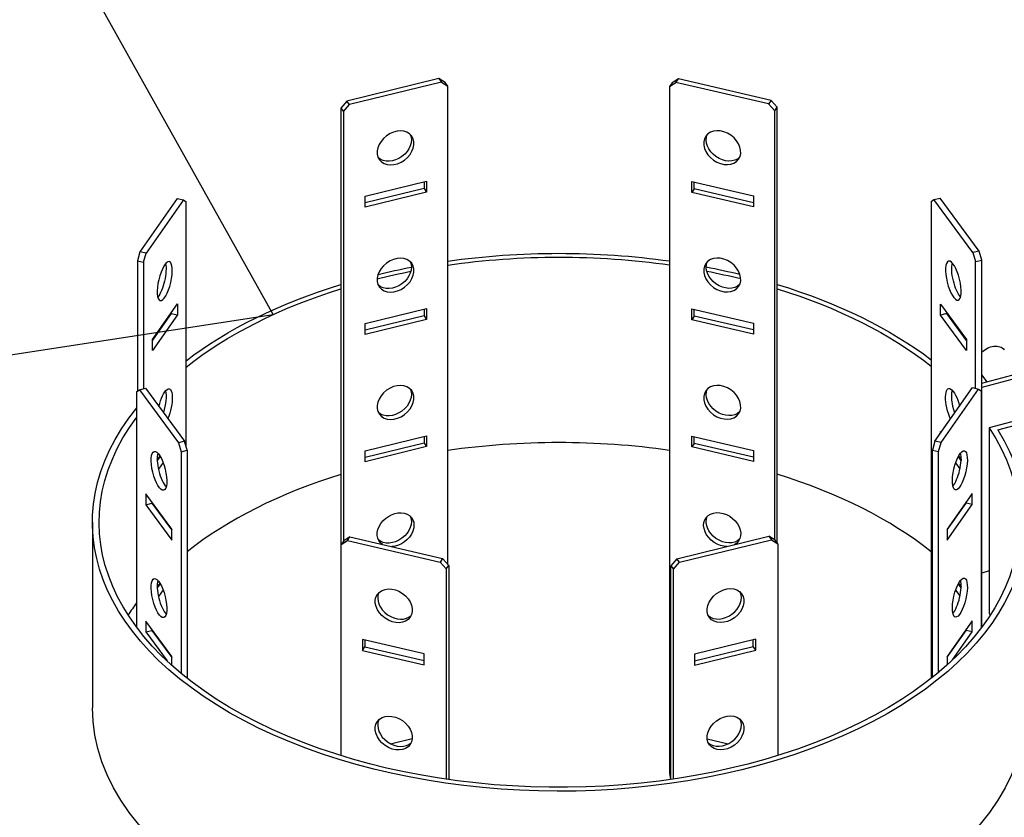
# Model space of a CAD drawing. Units: millimetres. Extents: x -8182 to 2731, y -12029 to -5711.
# Drawn here: x 2192 to 2310, y -8779 to -8683 of the extents above; entities that cross this region are included whole.
import ezdxf
from ezdxf import colors
from ezdxf.entities.mleader import LeaderData, LeaderLine
from ezdxf.math import Vec2, Vec3

# ---------------------------------------------------------------- set-up
doc = ezdxf.new("R2010")
doc.units = ezdxf.units.MM
doc.header["$LTSCALE"] = 5
doc.layers.add('Sewatek', color=7, linetype='Continuous')
doc.styles.add('_Teksti 14', font='verdana.ttf', dxfattribs={"height": 14})

# ---------------------------------------------------------------- blocks, each defined once
blk = doc.blocks.new('_None')

msp = doc.modelspace()

# ---------------------------------------------------------------- linework, layer by layer
at = {"layer": 'Sewatek', "extrusion": (8.9219e-17, 0.817547, 0.575862)}
for p, q in [((2242.67025, -8690.48967, 2.87297), (2231.62419, -8693.18975, 6.70627)), ((2242.98283, -8690.91374, 3.47502), (2231.93677, -8693.61382, 7.30831)), ((2243.40665, -8690.9637, 2.15673), (2242.67025, -8690.48967, 2.87297)), ((2242.67025, -8690.48967, 2.87297), (2242.98283, -8690.91374, 3.47502)), ((2242.98283, -8690.91374, 3.47502), (2243.71924, -8691.38777, 2.75878)), ((2243.71924, -8691.38777, 2.75878), (2243.40665, -8690.9637, 2.15673)), ((2270.34246, -8691.43054, 2.8195), (2271.08421, -8690.94908, 3.5252)), ((2270.64215, -8691.0034, 2.21309), (2270.34246, -8691.43054, 2.8195)), ((2271.38389, -8690.52194, 2.91879), (2270.64215, -8691.0034, 2.21309)), ((2271.08421, -8690.94908, 3.5252), (2271.38389, -8690.52194, 2.91879)), ((2282.21041, -8693.53774, 7.2003), (2271.08421, -8690.94908, 3.5252)), ((2282.5101, -8693.1106, 6.59389), (2271.38389, -8690.52194, 2.91879)), ((2243.71924, -8748.71951, -37.62441), (2243.71924, -8691.38777, 2.75878)), ((2270.34246, -8691.43054, 2.8195), (2270.34246, -8773.83929, -55.22736)), ((2231.62419, -8693.18975, 6.70627), (2230.88778, -8694.0238, 6.50113)), ((2231.93677, -8693.61382, 7.30831), (2231.62419, -8693.18975, 6.70627)), ((2282.5101, -8693.1106, 6.59389), (2282.21041, -8693.53774, 7.2003)), ((2283.25185, -8693.93721, 6.37821), (2282.5101, -8693.1106, 6.59389)), ((2230.88778, -8694.0238, 6.50113), (2230.88778, -8771.66946, -48.19072)), ((2230.88778, -8694.0238, 6.50113), (2231.20037, -8694.44786, 7.10318)), ((2231.20037, -8694.44786, 7.10318), (2231.93677, -8693.61382, 7.30831)), ((2231.20037, -8694.44786, 7.10318), (2231.20037, -8745.98843, -29.20083)), ((2282.21041, -8693.53774, 7.2003), (2282.95216, -8694.36436, 6.98462)), ((2282.95216, -8694.36436, 6.98462), (2283.25185, -8693.93721, 6.37821)), ((2282.95216, -8745.82223, -29.26114), (2282.95216, -8694.36436, 6.98462)), ((2283.25185, -8746.2003, -30.43473), (2283.25185, -8693.93721, 6.37821)), ((2233.82147, -8704.59879, -1.40779), (2241.18551, -8702.79873, -3.96332)), ((2241.18551, -8702.79873, -3.96332), (2241.18551, -8704.10681, -4.8847)), ((2272.98258, -8702.83642, -3.90981), (2280.40005, -8704.5622, -1.45974)), ((2272.98258, -8704.1445, -4.83119), (2272.98258, -8702.83642, -3.90981)), ((2240.87293, -8703.68274, -5.48675), (2233.82147, -8705.40639, -3.03969)), ((2240.87293, -8702.87514, -4.91789), (2240.87293, -8703.68274, -5.48675)), ((2240.87293, -8703.68274, -5.48675), (2241.18551, -8704.10681, -4.8847)), ((2273.28227, -8703.71736, -5.4376), (2272.98258, -8704.1445, -4.83119)), ((2273.28227, -8703.71736, -5.4376), (2273.28227, -8702.90615, -4.86621)), ((2280.40005, -8705.3734, -3.08652), (2273.28227, -8703.71736, -5.4376)), ((2211.28095, -8704.85901, 23.27304), (2206.78567, -8711.26617, 32.36923)), ((2212.0227, -8705.03159, 23.51804), (2207.52742, -8711.43874, 32.61424)), ((2211.28095, -8704.85901, 23.27304), (2212.0227, -8705.03159, 23.51804)), ((2212.0227, -8705.03159, 23.51804), (2212.32238, -8705.25848, 22.45094)), ((2241.18551, -8704.10681, -4.8847), (2233.82147, -8705.90686, -2.32917)), ((2233.82147, -8705.90686, -2.32917), (2233.82147, -8704.59879, -1.40779)), ((2280.40005, -8705.87027, -2.38112), (2272.98258, -8704.1445, -4.83119)), ((2280.40005, -8704.5622, -1.45974), (2280.40005, -8705.87027, -2.38112)), ((2301.7251, -8705.23547, 22.41826), (2302.03769, -8705.00549, 23.481)), ((2302.03769, -8705.00549, 23.481), (2302.77409, -8704.82549, 23.22545)), ((2306.72646, -8711.3665, 32.51167), (2302.03769, -8705.00549, 23.481)), ((2307.46286, -8711.18649, 32.25612), (2302.77409, -8704.82549, 23.22545)), ((2212.32238, -8734.5602, 1.81147), (2212.32238, -8705.25848, 22.45094)), ((2301.7251, -8705.23547, 22.41826), (2301.7251, -8762.4004, -17.84743)), ((2206.78567, -8711.26617, 32.36923), (2206.48599, -8712.34735, 32.51496)), ((2207.52742, -8711.43874, 32.61424), (2206.78567, -8711.26617, 32.36923)), ((2207.22773, -8712.51993, 32.75996), (2207.52742, -8711.43874, 32.61424)), ((2307.46286, -8711.18649, 32.25612), (2306.72646, -8711.3665, 32.51167)), ((2306.72646, -8711.3665, 32.51167), (2307.03904, -8712.4446, 32.65303)), ((2307.03904, -8712.4446, 32.65303), (2307.77545, -8712.2646, 32.39747)), ((2307.77545, -8712.2646, 32.39747), (2307.46286, -8711.18649, 32.25612)), ((2307.77545, -8756.29213, 1.38548), (2307.77545, -8712.2646, 32.39747)), ((2206.48599, -8712.34735, 32.51496), (2206.48599, -8727.98051, 21.50331)), ((2206.48599, -8712.34735, 32.51496), (2207.22773, -8712.51993, 32.75996)), ((2207.22773, -8712.51993, 32.75996), (2207.22773, -8727.6795, 22.0819)), ((2307.03904, -8727.63601, 21.95254), (2307.03904, -8712.4446, 32.65303)), ((2208.29441, -8721.7912, 23.00017), (2211.29126, -8717.51977, 16.93604)), ((2211.29126, -8717.51977, 16.93604), (2211.29126, -8718.82784, 16.01466)), ((2233.82147, -8719.85967, -12.15721), (2241.18551, -8718.05961, -14.71274)), ((2240.87293, -8718.13602, -15.66731), (2240.87293, -8718.94362, -16.23617)), ((2241.18551, -8718.05961, -14.71274), (2241.18551, -8719.36769, -15.63412)), ((2272.98258, -8718.0973, -14.65923), (2280.40005, -8719.82308, -12.20916)), ((2272.98258, -8719.40538, -15.58061), (2272.98258, -8718.0973, -14.65923)), ((2273.28227, -8718.97823, -16.18702), (2273.28227, -8718.16703, -15.61563)), ((2302.83769, -8717.53648, 16.95976), (2305.96354, -8721.77715, 22.98021)), ((2302.83769, -8718.84456, 16.03838), (2302.83769, -8717.53648, 16.95976)), ((2210.54952, -8718.65526, 15.76965), (2208.29441, -8721.86948, 20.33286)), ((2211.29126, -8718.82784, 16.01466), (2208.29441, -8723.09928, 22.07879)), ((2210.54952, -8718.57698, 15.82479), (2210.54952, -8718.65526, 15.76965)), ((2210.54952, -8718.65526, 15.76965), (2211.29126, -8718.82784, 16.01466)), ((2240.87293, -8718.94362, -16.23617), (2233.82147, -8720.66727, -13.78911)), ((2241.18551, -8719.36769, -15.63412), (2233.82147, -8721.16774, -13.07859)), ((2240.87293, -8718.94362, -16.23617), (2241.18551, -8719.36769, -15.63412)), ((2273.28227, -8718.97823, -16.18702), (2272.98258, -8719.40538, -15.58061)), ((2280.40005, -8720.63428, -13.83594), (2273.28227, -8718.97823, -16.18702)), ((2303.5741, -8718.66455, 15.78283), (2302.83769, -8718.84456, 16.03838)), ((2305.96354, -8723.08522, 22.05883), (2302.83769, -8718.84456, 16.03838)), ((2303.5741, -8718.66455, 15.78283), (2303.5741, -8718.53552, 15.87372)), ((2305.96354, -8721.90618, 20.38495), (2303.5741, -8718.66455, 15.78283)), ((2233.82147, -8721.16774, -13.07859), (2233.82147, -8719.85967, -12.15721)), ((2280.40005, -8721.13115, -13.13054), (2272.98258, -8719.40538, -15.58061)), ((2280.40005, -8719.82308, -12.20916), (2280.40005, -8721.13115, -13.13054)), ((2208.29441, -8723.09928, 22.07879), (2208.29441, -8721.7912, 23.00017)), ((2305.96354, -8721.77715, 22.98021), (2305.96354, -8723.08522, 22.05883)), ((2307.77545, -8727.03456, 3.35429), (2327.38552, -8721.76869, -4.12163)), ((2327.72362, -8722.18622, -3.52887), (2307.77545, -8727.54288, 4.07594)), ((2308.45075, -8726.85322, -22.30678), (2307.77545, -8726.01927, -23.49074)), ((2331.10456, -8726.36148, 2.39873), (2308.68339, -8732.38221, 10.94632)), ((2206.72964, -8727.80126, 55.84399), (2207.46604, -8727.62125, 55.58844)), ((2207.46604, -8727.62125, 55.58844), (2212.15481, -8733.98225, 64.61911)), ((2302.1698, -8733.95616, 64.58207), (2306.66508, -8727.549, 55.48587)), ((2306.66508, -8727.549, 55.48587), (2307.40683, -8727.72158, 55.73088)), ((2309.69127, -8732.61988, 11.28373), (2331.44266, -8726.77901, 2.99149)), ((2206.41705, -8728.03123, 54.78126), (2206.72964, -8727.80126, 55.84399)), ((2206.41705, -8756.29213, 34.87492), (2206.41705, -8728.03123, 54.78126)), ((2206.72964, -8727.80126, 55.84399), (2211.41841, -8734.16226, 64.87467)), ((2302.91155, -8734.12874, 64.82708), (2307.40683, -8727.72158, 55.73088)), ((2307.40683, -8727.72158, 55.73088), (2307.70651, -8727.94847, 54.66378)), ((2307.70651, -8727.94847, 54.66378), (2307.70651, -8756.38369, 34.63465)), ((2211.28045, -8732.79606, 6.20849), (2211.29126, -8732.78065, 6.18662)), ((2211.29126, -8732.78065, 6.18662), (2211.29126, -8732.81072, 6.16543)), ((2233.82147, -8735.12055, -22.90663), (2241.18551, -8733.32049, -25.46216)), ((2240.87293, -8733.3969, -26.41673), (2240.87293, -8734.2045, -26.98558)), ((2241.18551, -8733.32049, -25.46216), (2241.18551, -8734.62857, -26.38354)), ((2272.98258, -8733.35818, -25.40865), (2280.40005, -8735.08396, -22.95858)), ((2272.98258, -8734.66626, -26.33003), (2272.98258, -8733.35818, -25.40865)), ((2273.28227, -8734.23911, -26.93644), (2273.28227, -8733.42791, -26.36504)), ((2302.83769, -8732.79736, 6.21035), (2302.91205, -8732.89823, 6.35355)), ((2302.83769, -8733.00421, 6.06465), (2302.83769, -8732.79736, 6.21035)), ((2308.68339, -8732.38221, 10.94632), (2308.68339, -8754.61949, -4.71712)), ((2212.15481, -8733.98225, 64.61911), (2211.41841, -8734.16226, 64.87467)), ((2211.41841, -8734.16226, 64.87467), (2211.73099, -8735.24036, 65.01602)), ((2212.4674, -8735.06036, 64.76047), (2212.15481, -8733.98225, 64.61911)), ((2240.87293, -8734.2045, -26.98558), (2233.82147, -8735.92815, -24.53853)), ((2241.18551, -8734.62857, -26.38354), (2233.82147, -8736.42862, -23.82801)), ((2240.87293, -8734.2045, -26.98558), (2241.18551, -8734.62857, -26.38354)), ((2273.28227, -8734.23911, -26.93644), (2272.98258, -8734.66626, -26.33003)), ((2280.40005, -8736.39203, -23.87996), (2272.98258, -8734.66626, -26.33003)), ((2280.40005, -8735.89516, -24.58536), (2273.28227, -8734.23911, -26.93644)), ((2302.1698, -8733.95616, 64.58207), (2301.87012, -8735.03734, 64.72779)), ((2302.91155, -8734.12874, 64.82708), (2302.1698, -8733.95616, 64.58207)), ((2302.61186, -8735.20992, 64.9728), (2302.91155, -8734.12874, 64.82708)), ((2208.87543, -8736.22396, 11.07506), (2209.20411, -8735.75548, 10.40997)), ((2209.22933, -8735.79782, 7.69163), (2208.87857, -8736.29775, 8.40138)), ((2211.73099, -8735.24036, 65.01602), (2212.4674, -8735.06036, 64.76047)), ((2211.73099, -8735.24036, 65.01602), (2211.73099, -8761.80349, 46.30556)), ((2212.4674, -8735.06036, 64.76047), (2212.4674, -8762.4004, 45.50276)), ((2233.82147, -8736.42862, -23.82801), (2233.82147, -8735.12055, -22.90663)), ((2280.40005, -8735.08396, -22.95858), (2280.40005, -8736.39203, -23.87996)), ((2301.87012, -8735.03734, 64.72779), (2302.61186, -8735.20992, 64.9728)), ((2301.87012, -8762.28514, 45.53506), (2301.87012, -8735.03734, 64.72779)), ((2302.61186, -8761.67795, 46.32932), (2302.61186, -8735.20992, 64.9728)), ((2305.30879, -8736.2788, 8.37447), (2304.96933, -8735.81827, 7.72067)), ((2305.00964, -8735.74392, 10.39355), (2305.31414, -8736.15701, 10.98002)), ((2209.573, -8736.53778, 8.74215), (2209.02006, -8737.32588, 9.86101)), ((2305.17395, -8737.27491, 9.78864), (2304.65236, -8736.5673, 8.78405)), ((2305.30244, -8736.14115, -0.56995), (2305.30244, -8736.27018, -0.66084)), ((2207.49255, -8740.28192, 49.25132), (2207.49255, -8741.59, 48.32994)), ((2210.6184, -8744.52259, 55.27177), (2207.49255, -8740.28192, 49.25132)), ((2306.63984, -8740.26044, 49.22082), (2303.64298, -8744.53188, 55.28496)), ((2306.63984, -8741.56852, 48.29944), (2306.63984, -8740.26044, 49.22082)), ((2207.49255, -8741.59, 48.32994), (2208.22896, -8741.40999, 48.07439)), ((2207.49255, -8741.59, 48.32994), (2210.6184, -8745.83067, 54.35039)), ((2208.22896, -8741.28096, 48.16528), (2208.22896, -8741.40999, 48.07439)), ((2208.22896, -8741.40999, 48.07439), (2210.6184, -8744.65162, 52.67651)), ((2303.64298, -8744.61016, 52.61764), (2305.89809, -8741.39594, 48.05444)), ((2303.64298, -8745.83995, 54.36358), (2306.63984, -8741.56852, 48.29944)), ((2305.89809, -8741.39594, 48.05444), (2305.89809, -8741.31766, 48.10958)), ((2306.63984, -8741.56852, 48.29944), (2305.89809, -8741.39594, 48.05444)), ((2201.09625, -8743.69327, 27.00455), (2201.09625, -8765.93055, 11.34111)), ((2210.6184, -8745.83067, 54.35039), (2210.6184, -8744.52259, 55.27177)), ((2303.64298, -8744.53188, 55.28496), (2303.64298, -8745.83995, 54.36358)), ((2230.94065, -8746.35861, 80.80052), (2231.6824, -8745.87715, 81.50622)), ((2231.24034, -8745.93147, 80.19411), (2230.94065, -8746.35861, 80.80052)), ((2230.94065, -8771.68586, 62.96058), (2230.94065, -8746.35861, 80.80052)), ((2231.98208, -8745.45001, 80.89981), (2231.24034, -8745.93147, 80.19411)), ((2231.6824, -8745.87715, 81.50622), (2231.98208, -8745.45001, 80.89981)), ((2231.6824, -8745.87715, 81.50622), (2242.80861, -8748.46581, 85.18132)), ((2231.98208, -8745.45001, 80.89981), (2243.10829, -8748.03866, 84.57491)), ((2271.20967, -8748.07401, 84.62509), (2282.25573, -8745.37393, 80.7918)), ((2271.52225, -8748.49808, 85.22714), (2282.56831, -8745.79799, 81.39384)), ((2282.25573, -8745.37393, 80.7918), (2282.56831, -8745.79799, 81.39384)), ((2282.99213, -8745.84796, 80.07556), (2282.25573, -8745.37393, 80.7918)), ((2282.56831, -8745.79799, 81.39384), (2283.30471, -8746.27202, 80.6776)), ((2283.30471, -8746.27202, 80.6776), (2282.99213, -8745.84796, 80.07556)), ((2283.30471, -8746.27202, 80.6776), (2283.30471, -8771.66946, 62.78822)), ((2243.10829, -8748.03866, 84.57491), (2242.80861, -8748.46581, 85.18132)), ((2242.80861, -8748.46581, 85.18132), (2243.55035, -8749.29242, 84.96564)), ((2243.85004, -8748.86528, 84.35923), (2243.10829, -8748.03866, 84.57491)), ((2243.55035, -8749.29242, 84.96564), (2243.85004, -8748.86528, 84.35923)), ((2243.85004, -8748.86528, 84.35923), (2243.85004, -8774.55203, 66.26606)), ((2271.20967, -8748.07401, 84.62509), (2270.47326, -8748.90805, 84.41995)), ((2270.47326, -8748.90805, 84.41995), (2270.78585, -8749.33212, 85.022)), ((2270.47326, -8774.53331, 66.3701), (2270.47326, -8748.90805, 84.41995)), ((2270.78585, -8749.33212, 85.022), (2271.52225, -8748.49808, 85.22714)), ((2271.52225, -8748.49808, 85.22714), (2271.20967, -8748.07401, 84.62509)), ((2243.55035, -8749.29242, 84.96564), (2243.55035, -8774.50886, 67.20376)), ((2270.78585, -8774.48779, 67.30291), (2270.78585, -8749.33212, 85.022)), ((2308.68339, -8749.53635, -11.93363), (2307.77545, -8749.78016, -11.5875)), ((2208.87543, -8751.48484, 0.32565), (2209.20411, -8751.01636, -0.33945)), ((2209.22933, -8751.0587, -3.05779), (2208.87857, -8751.55863, -2.34804)), ((2305.30879, -8751.53968, -2.37494), (2304.96933, -8751.07915, -3.02875)), ((2305.00964, -8751.0048, -0.35587), (2305.31414, -8751.41789, 0.2306)), ((2209.573, -8751.79866, -2.00727), (2209.02006, -8752.58676, -0.88841)), ((2305.17395, -8752.53579, -0.96078), (2304.65236, -8751.82818, -1.96536)), ((2207.49255, -8755.5428, 38.50191), (2207.49255, -8756.85088, 37.58053)), ((2210.6184, -8759.78347, 44.52235), (2207.49255, -8755.5428, 38.50191)), ((2306.63984, -8755.52132, 38.4714), (2303.64298, -8759.79276, 44.53554)), ((2306.63984, -8756.8294, 37.55003), (2306.63984, -8755.52132, 38.4714)), ((2207.49255, -8756.85088, 37.58053), (2208.22896, -8756.67087, 37.32497)), ((2207.49255, -8756.85088, 37.58053), (2210.05023, -8760.32074, 42.50667)), ((2208.22896, -8756.54184, 37.41586), (2208.22896, -8756.67087, 37.32497)), ((2208.22896, -8756.67087, 37.32497), (2210.6184, -8759.9125, 41.92709)), ((2303.64298, -8759.87104, 41.86823), (2305.89809, -8756.65682, 37.30502)), ((2304.28435, -8760.18669, 42.31635), (2306.63984, -8756.8294, 37.55003)), ((2305.89809, -8756.65682, 37.30502), (2305.89809, -8756.57854, 37.36016)), ((2306.63984, -8756.8294, 37.55003), (2305.89809, -8756.65682, 37.30502)), ((2233.49276, -8757.74401, 74.04214), (2233.49276, -8759.05209, 73.12076)), ((2240.91023, -8759.46979, 76.49221), (2233.49276, -8757.74401, 74.04214)), ((2233.79245, -8757.81374, 73.08574), (2233.79245, -8758.62495, 72.51435)), ((2280.68361, -8757.70435, 73.98582), (2273.31957, -8759.5044, 76.54135)), ((2280.37103, -8758.58835, 72.4624), (2280.37103, -8757.78075, 73.03125)), ((2280.68361, -8759.01242, 73.06444), (2280.68361, -8757.70435, 73.98582)), ((2233.49276, -8759.05209, 73.12076), (2233.79245, -8758.62495, 72.51435)), ((2233.49276, -8759.05209, 73.12076), (2240.91023, -8760.77786, 75.57083)), ((2233.79245, -8758.62495, 72.51435), (2240.91023, -8760.28099, 74.86543)), ((2240.91023, -8760.77786, 75.57083), (2240.91023, -8759.46979, 76.49221)), ((2273.31957, -8760.312, 74.90945), (2280.37103, -8758.58835, 72.4624)), ((2273.31957, -8760.81248, 75.61997), (2280.68361, -8759.01242, 73.06444)), ((2273.31957, -8759.5044, 76.54135), (2273.31957, -8760.81248, 75.61997)), ((2280.68361, -8759.01242, 73.06444), (2280.37103, -8758.58835, 72.4624)), ((2210.6184, -8760.84244, 43.77644), (2210.6184, -8759.78347, 44.52235)), ((2303.64298, -8759.79276, 44.53554), (2303.64298, -8760.78037, 43.83988)), ((2236.84424, -8770.24473, -49.21675), (2239.46698, -8769.60363, -50.12692)), ((2274.84409, -8769.65435, -50.05491), (2277.37817, -8770.24394, -49.21787)), ((2270.34246, -8773.83929, -55.22736), (2270.44234, -8774.53775, -55.66997))]:
    msp.add_line(p, q, dxfattribs=at)
at = {"layer": 'Sewatek', "extrusion": (-0.390731, 0.530083, -0.752556)}
for centre in [(3360.30141, -6268.04486, -5485.92825), (3369.3563, -6284.36826, -5485.92825), (3378.41119, -6300.69166, -5485.92825)]:
    msp.add_circle(centre, 2.4, dxfattribs=at)
at = {"layer": 'Sewatek', "extrusion": (0.374607, 0.53393, -0.758016)}
for centre in [(-6859.78013, -4406.14441, -3792.26463), (-6868.5451, -4422.6253, -3792.26463), (-6877.31007, -4439.10619, -3792.26463)]:
    msp.add_circle(centre, 2.4, dxfattribs=at)
at = {"layer": 'Sewatek', "extrusion": (0.920505, 0.225007, -0.319441)}
msp.add_circle((-9012.65828, 76.20825, 152.84809), 2.4, dxfattribs=at)
at = {"layer": 'Sewatek', "extrusion": (-0.927184, 0.215722, -0.306259)}
msp.add_circle((7987.30604, -1241.64272, -3936.01759), 2.4, dxfattribs=at)
at = {"layer": 'Sewatek', "extrusion": (-0.920505, -0.225007, 0.319441)}
for centre in [(9012.17139, 75.57197, -49.64929), (9026.99582, 64.22821, -49.64929)]:
    msp.add_circle(centre, 2.4, dxfattribs=at)
at = {"layer": 'Sewatek', "extrusion": (0.927184, -0.215722, 0.306259)}
for centre in [(-7987.79071, -1241.00474, 4039.21639), (-8002.65458, -1252.29676, 4039.21639)]:
    msp.add_circle(centre, 2.4, dxfattribs=at)
at = {"layer": 'Sewatek', "extrusion": (-0.374607, -0.53393, 0.758016)}
for centre in [(6859.07274, -4406.52061, 3895.46343), (6867.83772, -4423.0015, 3895.46343)]:
    msp.add_circle(centre, 2.4, dxfattribs=at)
at = {"layer": 'Sewatek', "extrusion": (0.390731, -0.530083, 0.752556)}
for centre in [(-3361.00203, -6267.65622, 5589.12705), (-3370.05692, -6283.97962, 5589.12705)]:
    msp.add_circle(centre, 2.4, dxfattribs=at)
at = {"layer": 'Sewatek', "extrusion": (-0.390731, 0.530083, -0.752556)}
for centre, start, end in [((3360.30141, -6268.04486, -5485.12825), 188.3860718, 351.6139282), ((3369.3563, -6284.36826, -5485.12825), 188.3860718, 351.6139282), ((3378.41119, -6300.69166, -5485.12825), 188.3860718, 351.6139282), ((3387.46608, -6317.01506, -5485.92825), 343.5707255, 310.9532787), ((3387.46608, -6317.01506, -5485.12825), 188.3860718, 351.6139282)]:
    msp.add_arc(centre, 2.4, start, end, dxfattribs=at)
at = {"layer": 'Sewatek', "extrusion": (0.374607, 0.53393, -0.758016)}
for centre, start, end in [((-6859.78013, -4406.14441, -3791.46463), 188.2451213, 351.7548787), ((-6868.5451, -4422.6253, -3791.46463), 188.2451213, 351.7548787), ((-6877.31007, -4439.10619, -3791.46463), 188.2451213, 351.7548787), ((-6886.07505, -4455.58707, -3792.26463), 226.0338174, 201.121539), ((-6886.07505, -4455.58707, -3791.46463), 188.2451213, 351.7548787)]:
    msp.add_arc(centre, 2.4, start, end, dxfattribs=at)
at = {"layer": 'Sewatek', "extrusion": (-8.9219e-17, -0.817547, -0.575862)}
for centre, radius, start, end in [((2257.09625, 5057.23557, 7132.83041), 56, 256.1798342, 283.6823882), ((2257.09625, 5057.23557, 7132.83041), 55.2, 255.9754748, 283.8846284), ((2257.09625, 5057.23557, 7132.83041), 56, 247.1587493, 251.5315374), ((2257.09625, 5057.23557, 7132.83041), 56, 288.345268, 292.773243), ((2257.09625, 5057.23557, 7132.83041), 55.2, 246.6904673, 251.1779962), ((2257.09625, 5057.23557, 7132.83041), 55.2, 288.6909496, 293.2326647), ((2257.09625, 5057.23557, 7132.83041), 56, 216.9144385, 242.0949118), ((2257.09625, 5057.23557, 7132.83041), 55.2, 215.7944216, 241.6542555), ((2257.09625, 5057.23557, 7132.83041), 56, 297.8438982, 322.8392386), ((2257.09625, 5057.23557, 7132.83041), 55.2, 298.2834127, 323.9490215), ((2257.09625, 5057.23557, 7132.83041), 56, 339.9171003, 205.1786427), ((2257.09625, 5057.23557, 7132.83041), 55.2, 339.1555103, 203.3499157), ((2257.09625, 5057.23557, 7160.03041), 56, 0, 180)]:
    msp.add_arc(centre, radius, start, end, dxfattribs=at)
at = {"layer": 'Sewatek', "extrusion": (-0.927184, 0.215722, -0.306259)}
for centre, start, end in [((7987.30604, -1241.64272, -3935.21759), 211.2017202, 328.7982798), ((8002.16992, -1252.93474, -3936.01759), 91.6208392, 297.7039314), ((8002.16992, -1252.93474, -3935.21759), 211.2017202, 282.5646362), ((8017.03379, -1264.22676, -3936.01759), 138.9273019, 141.7912445), ((8017.03379, -1264.22676, -3935.21759), 224.6800028, 229.0452847), ((8031.89767, -1275.51877, -3936.01759), 138.9273019, 141.7912445), ((8031.89767, -1275.51877, -3935.21759), 224.6800028, 229.0452847)]:
    msp.add_arc(centre, 2.4, start, end, dxfattribs=at)
at = {"layer": 'Sewatek', "extrusion": (0.920505, 0.225007, -0.319441)}
for centre, start, end in [((-9012.65828, 76.20825, 153.64809), 209.6307443, 330.3692557), ((-9027.48271, 64.86449, 152.84809), 239.89952, 88.842314), ((-9027.48271, 64.86449, 153.64809), 255.3162915, 330.3692557), ((-9042.30713, 53.52073, 153.64809), 306.0498336, 308.323372), ((-9042.30713, 53.52073, 152.84809), 41.5419467, 43.1625143), ((-9057.13155, 42.17696, 153.64809), 306.0498336, 308.323372), ((-9057.13155, 42.17696, 152.84809), 41.5419467, 43.1625143)]:
    msp.add_arc(centre, 2.4, start, end, dxfattribs=at)
at = {"layer": 'Sewatek', "extrusion": (-0.422618, 0.521908, -0.740949)}
msp.add_arc((3695.84573, -6116.59117, -5511.14207), 2, 81.2836289, 180, dxfattribs=at)
at = {"layer": 'Sewatek', "extrusion": (8.9219e-17, 0.817547, 0.575862)}
for start, end in [(256.1153716, 284.0245252), (298.3457445, 323.9490215), (216.0509785, 241.7165873), (336.6500843, 339.5261672), (200.4738328, 200.8444897)]:
    msp.add_arc((-2257.09625, 5057.23557, -7160.03041), 55.2, start, end, dxfattribs=at)
at = {"layer": 'Sewatek', "extrusion": (-0.920505, -0.225007, 0.319441)}
for centre in [(9012.17139, 75.57197, -50.44929), (9026.99582, 64.22821, -50.44929)]:
    msp.add_arc(centre, 2.4, 209.6307443, 330.3692557, dxfattribs=at)
at = {"layer": 'Sewatek', "extrusion": (0.927184, -0.215722, 0.306259)}
for centre in [(-7987.79071, -1241.00474, 4038.41639), (-8002.65458, -1252.29676, 4038.41639)]:
    msp.add_arc(centre, 2.4, 211.2017202, 328.7982798, dxfattribs=at)
at = {"layer": 'Sewatek', "extrusion": (-0.374607, -0.53393, 0.758016)}
for centre in [(6859.07274, -4406.52061, 3894.66343), (6867.83772, -4423.0015, 3894.66343)]:
    msp.add_arc(centre, 2.4, 188.2451213, 351.7548787, dxfattribs=at)
at = {"layer": 'Sewatek', "extrusion": (0.390731, -0.530083, 0.752556)}
for centre in [(-3361.00203, -6267.65622, 5588.32705), (-3370.05692, -6283.97962, 5588.32705)]:
    msp.add_arc(centre, 2.4, 188.3860718, 351.6139282, dxfattribs=at)

# ---------------------------------------------------------------- leaders
at = {"layer": 'Sewatek', "color": 7}
ml = msp.add_multileader_mtext('Standard', dxfattribs=at)
ml.set_content('{\\fVerdana|b1|i0|c0|p34;Övergångsmanschett}', color=7, style='_Teksti 14')
ml.set_leader_properties(color=256, lineweight=-1)
ml.set_arrow_properties(name='NONE')
ml.build(insert=Vec2(0, 0))
ml.multileader.update_dxf_attribs({"text_left_attachment_type": 5, "text_right_attachment_type": 5, "dogleg_length": 100, "arrow_head_size": 6.88992})
ctx = ml.context
ctx.base_point, ctx.char_height, ctx.arrow_head_size, ctx.landing_gap_size, ctx.plane_origin = Vec3(2197.5619, -8650.26807), 12, 6.88992, 5, Vec3(1820.62602, -9121.05311)
ctx.left_attachment, ctx.right_attachment, ctx.text_align_type = 5, 5, 1
notes = []
notes.append((ctx, [(0, (1, 1, 0), (2184.43822, -8650.26807), (1, 0), 13.12368, [(2, [(1964.71204, -8758.38343), (2222.79405, -8718.78076)], 0, [])])]))
ctx.mtext.insert, ctx.mtext.alignment, ctx.mtext.flow_direction = Vec3(2300.4759, -8631.33207), 2, 5
for ctx, leaders in notes:
    for number, flags, end, landing, length, lines in leaders:
        leader = LeaderData()
        leader.index, (leader.has_last_leader_line, leader.has_dogleg_vector, leader.attachment_direction) = number, flags
        leader.last_leader_point, leader.dogleg_vector, leader.dogleg_length = Vec3(end), Vec3(landing), length
        for number, points, colour, breaks in lines:
            line = LeaderLine()
            line.index, line.vertices, line.color, line.breaks = number, Vec3.list(points), colors.encode_raw_color(colour), breaks
            leader.lines.append(line)
        ctx.leaders.append(leader)

doc.saveas('drawing.dxf')
